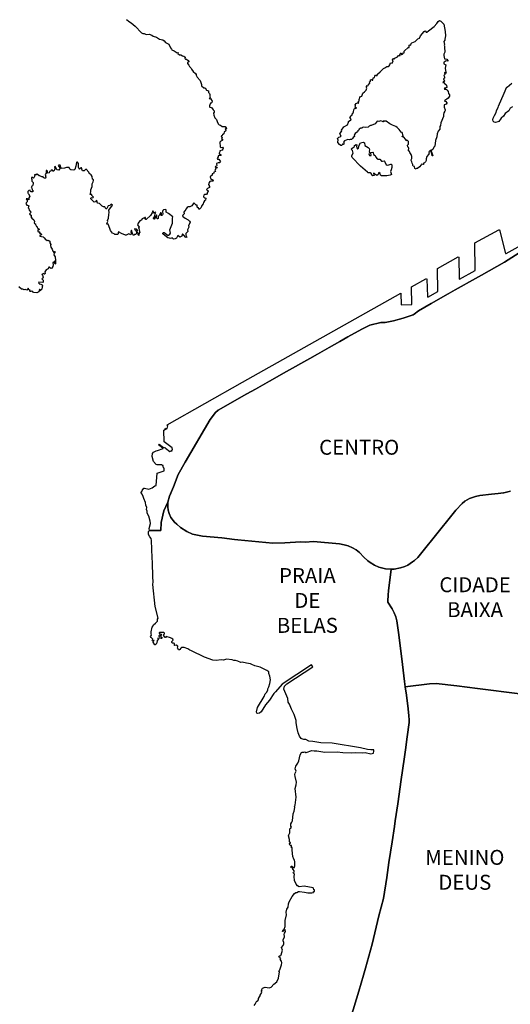
# Model space of a CAD drawing. Units: inches. Extents: x 271130 to 298193, y 1650029 to 1687545.
# Drawn here: x 275948 to 278624, y 1673216 to 1678589 of the extents above; entities that cross this region are included whole.
import ezdxf

# ---------------------------------------------------------------- set-up
doc = ezdxf.new("R2010")
doc.units = ezdxf.units.IN
doc.header["$MEASUREMENT"] = 0
doc.layers.add('BAIRRO_VIG_TMPOA', color=7, linetype='Continuous', true_color=0x1b91c9)
doc.layers.add('NOMES', color=7, linetype='Continuous')

msp = doc.modelspace()

# ---------------------------------------------------------------- linework, layer by layer
at = {"layer": 'BAIRRO_VIG_TMPOA'}
for points in [[(276531.3916, 1678590.1029), (276537.7507, 1678585.3633), (276540.7522, 1678581.1046), (276555.6286, 1678571.9864), (276577.2915, 1678554.36), (276613.2624, 1678517.2374), (276619.2337, 1678514.1178), (276627.1803, 1678513.4884), (276637.2014, 1678508.2397), (276654.3623, 1678509.7397), (276668.76, 1678503.7409), (276675.3326, 1678498.3719), (276694.7432, 1678494.2434), (276710.9725, 1678483.3753), (276729.6014, 1678478.1266), (276736.1731, 1678473.4884), (276743.2245, 1678463.99), (276754.6208, 1678459.7507), (276761.1023, 1678455.2515), (276769.9261, 1678434.9955), (276775.8304, 1678427.7373), (276777.0925, 1678423.8679), (276790.1138, 1678419.6283), (276806.8287, 1678408.1212), (276810.3916, 1678410.1113), (276811.9577, 1678407.8621), (276810.6968, 1678403.7423), (276819.4876, 1678397.5029), (276827.0157, 1678397.8735), (276836.1943, 1678391.8746), (276843.8143, 1678390.2456), (276849.2462, 1678386.9965), (276850.1762, 1678384.7758), (276851.3435, 1678381.9872), (276848.3758, 1678376.9969), (276853.2069, 1678373.8783), (276857.7353, 1678373.1274), (276866.7383, 1678366.5), (276870.6972, 1678360.9915), (276869.8553, 1678358.6215), (276863.5884, 1678354.4924), (276863.0197, 1678349.3636), (276871.2336, 1678340.6246), (276874.2351, 1678333.9961), (276882.1599, 1678326.7473), (276884.3791, 1678318.3786), (276894.7604, 1678306.3809), (276906.8177, 1678296.1138), (276910.8988, 1678289.7447), (276910.8081, 1678286.1251), (276916.3256, 1678275.6269), (276931.9857, 1678256.2508), (276939.367, 1678235.6246), (276939.9682, 1678228.6168), (276952.6271, 1678216.878), (276959.3805, 1678216.9986), (276967.4206, 1678203.7508), (276977.2585, 1678201.1217), (276978.2489, 1678190.8829), (276983.8622, 1678185.7539), (276985.9012, 1678180.8753), (276984.4584, 1678172.3671), (276986.322, 1678164.3782), (276982.2733, 1678159.6193), (276989.3238, 1678158.3791), (276997.2419, 1678144.2423), (276995.3203, 1678137.2531), (276991.8732, 1678134.1238), (276988.2114, 1678134.1237), (276986.2899, 1678130.2538), (276983.4126, 1678118.3666), (276984.1052, 1678113.1174), (276985.7538, 1678111.3779), (276994.9004, 1678109.3683), (277002.9404, 1678097.0003), (277009.5131, 1678090.8717), (277008.5803, 1678084.8727), (277005.2238, 1678078.5038), (277007.0801, 1678067.1255), (277012.8703, 1678053.8681), (277022.1713, 1678044.3797), (277024.6954, 1678033.5018), (277031.4743, 1678020.6338), (277036.6943, 1678014.7552), (277043.9263, 1678012.8762), (277052.6265, 1678005.4978), (277063.9072, 1678006.7573), (277069.5141, 1678005.3779), (277076.7713, 1677995.1299), (277074.5532, 1677991.76), (277071.4688, 1677994.0097), (277068.468, 1677991.2505), (277072.6342, 1677986.3722), (277073.1428, 1677983.5114), (277070.8325, 1677980.5116), (277063.215, 1677977.623), (277062.2589, 1677966.3748), (277055.0277, 1677961.1254), (277051.9674, 1677956.1355), (277047.5232, 1677955.2464), (277048.4296, 1677950.127), (277052.5701, 1677944.9981), (277049.6839, 1677937.4993), (277053.8243, 1677936), (277054.22, 1677932.1302), (277052.1171, 1677928.7604), (277044.3156, 1677925.2514), (277039.7891, 1677921.0018), (277041.4722, 1677895.2467), (277046.6013, 1677892.2473), (277054.9956, 1677893.8865), (277057.0402, 1677888.499), (277055.2108, 1677881.5087), (277052.1491, 1677877.7593), (277039.312, 1677874.0095), (277040.3012, 1677867.0014), (277036.3357, 1677860.8819), (277036.0711, 1677856.6231), (277037.9933, 1677855.1233), (277040.9861, 1677855.753), (277047.4681, 1677848.2546), (277030.695, 1677845.2545), (277030.1263, 1677839.8851), (277025.8959, 1677831.8674), (277026.7704, 1677828.4977), (277034.7778, 1677827.5077), (277037.2102, 1677821.5088), (277042.1331, 1677817.4999), (277042.5216, 1677812.8805), (277037.9945, 1677808.5014), (277029.7975, 1677808.5012), (277021.9139, 1677803.372), (277021.0402, 1677800.7428), (277024.2239, 1677796.3827), (277023.259, 1677793.2438), (277021.5516, 1677790.1242), (277015.4585, 1677788.6243), (277014.889, 1677786.1246), (277018.7647, 1677782.3753), (277025.6012, 1677782.6255), (277024.8501, 1677779.6259), (277016.2742, 1677776.3763), (277015.9703, 1677772.1269), (277012.8193, 1677767.1276), (277015.6158, 1677760.8789), (277006.3716, 1677756.3795), (277006.7595, 1677750.5005), (276997.3092, 1677748.5006), (276997.1357, 1677745.992), (276999.9542, 1677741.6303), (276987.0269, 1677730.8734), (276989.4833, 1677721.8747), (276993.5624, 1677719.2894), (277001.7225, 1677714.1172), (277004.1546, 1677710.3679), (277000.9715, 1677707.7478), (276990.7465, 1677708.1179), (276985.6417, 1677705.7478), (276979.9766, 1677697.1289), (276977.6598, 1677689.63), (276981.8325, 1677683.5014), (276981.354, 1677680.1318), (276984.2639, 1677676.994), (276983.961, 1677672.3734), (276972.0278, 1677667.2443), (276967.585, 1677661.3832), (276968.5728, 1677659.5049), (276975.1132, 1677657.3754), (276975.7393, 1677655.5613), (276976.4063, 1677653.6255), (276971.9633, 1677648.257), (276971.7816, 1677645.2576), (276969.9504, 1677644.5075), (276969.7773, 1677639.6287), (276967.0726, 1677635.5089), (276964.6493, 1677634.2496), (276955.4043, 1677635.1288), (276951.957, 1677631.5001), (276951.4716, 1677623.3713), (276953.1279, 1677619.9935), (276957.5658, 1677616.2428), (276963.742, 1677615.7526), (276960.7737, 1677604.5042), (276956.816, 1677600.6251), (276950.878, 1677590.9967), (276949.1394, 1677583.9979), (276942.1135, 1677575.1289), (276938.7584, 1677564.2508), (276929.431, 1677555.0022), (276926.2479, 1677554.5021), (276923.0409, 1677560.501), (276915.2386, 1677565.87), (276916.2535, 1677576.378), (276911.2475, 1677576.4981), (276898.5894, 1677589.7551), (276886.4676, 1677573.3776), (276876.0532, 1677568.119), (276866.2151, 1677566.7391), (276861.4759, 1677563.74), (276854.3668, 1677554.3704), (276851.3976, 1677546.0016), (276846.2095, 1677543.1216), (276843.5062, 1677539.243), (276845.3699, 1677529.1244), (276838.6165, 1677521.9957), (276836.4, 1677516.6254), (276849.9551, 1677504.869), (276866.9353, 1677497.1305), (276875.1569, 1677488.8819), (276877.383, 1677483.8638), (276875.7586, 1677477.7443), (276868.5599, 1677466.126), (276870.6881, 1677457.4978), (276864.059, 1677441.7501), (276864.6606, 1677433.1217), (276858.0306, 1677425.3634), (276853.5033, 1677422.8731), (276854.3706, 1677412.6153), (276859.532, 1677402.4971), (276854.5181, 1677400.4971), (276851.912, 1677401.7469), (276843.8722, 1677412.8744), (276837.8688, 1677418.9936), (276835.172, 1677419.7434), (276831.8089, 1677407.8751), (276827.9732, 1677404.9956), (276821.7917, 1677402.8667), (276811.2585, 1677411.1144), (276803.8781, 1677396.3668), (276796.532, 1677393.117), (276787.2904, 1677391.871), (276779.1649, 1677397.8753), (276776.1875, 1677395.9957), (276771.1516, 1677395.6161), (276765.2815, 1677397.0836), (276756.6023, 1677399.2537), (276730.5944, 1677418.6112), (276729.1508, 1677420.6202), (276729.4231, 1677424.49), (276732.9934, 1677427.4989), (276736.8604, 1677427.499), (276757.9218, 1677411.8629), (276760.5277, 1677412.2426), (276766.7704, 1677418.6122), (276769.9528, 1677424.7502), (276767.792, 1677441.488), (276782.2793, 1677478.3717), (276781.7428, 1677506.1266), (276783.2684, 1677512.4956), (276760.3758, 1677530.7422), (276747.026, 1677538.9904), (276746.1587, 1677550.3778), (276742.5563, 1677552.4881), (276731.8761, 1677550.618), (276728.7848, 1677548.4979), (276727.0452, 1677541.9895), (276728.5456, 1677527.5014), (276726.806, 1677524.5017), (276723.359, 1677520.1228), (276718.8316, 1677519.6227), (276718.0483, 1677521.3629), (276721.1992, 1677526.3716), (276720.7199, 1677531.1113), (276718.98, 1677534.7403), (276716.7618, 1677534.1108), (276710.1323, 1677521.7423), (276704.0401, 1677515.3645), (276703.1982, 1677504.6247), (276700.5259, 1677502.3751), (276698.1017, 1677502.375), (276693.8387, 1677508.6145), (276695.7592, 1677521.9919), (276693.5087, 1677523.9916), (276690.3586, 1677512.3636), (276681.3284, 1677500.3654), (276679.2926, 1677500.6151), (276678.509, 1677505.3731), (276682.9562, 1677513.9096), (276685.7389, 1677519.2506), (276687.7192, 1677529.8701), (276690.9016, 1677537.1095), (276687.6273, 1677538.9888), (276681.1483, 1677532.4911), (276676.587, 1677542.8761), (276673.7084, 1677545.4969), (276670.1705, 1677535.1188), (276661.4058, 1677521.121), (276637.5337, 1677498.7442), (276633.4761, 1677498.9941), (276634.1352, 1677508.4925), (276632.3958, 1677509.872), (276630.7468, 1677508.8626), (276629.7907, 1677504.485), (276624.7767, 1677507.2424), (276622.7706, 1677504.8624), (276616.8012, 1677502.7424), (276609.843, 1677495.3643), (276604.1689, 1677492.1147), (276594.3571, 1677478.1167), (276590.5226, 1677469.1182), (276600.2109, 1677456.7415), (276599.9073, 1677454.4909), (276596.8229, 1677454.1112), (276596.9138, 1677452.991), (276598.3798, 1677451.6123), (276599.5529, 1677440.2433), (276603.4532, 1677427.3752), (276600.0647, 1677425.6159), (276597.3025, 1677410.8683), (276594.6888, 1677414.3676), (276593.9107, 1677424.608), (276589.4432, 1677429.4853), (276589.8887, 1677440.7334), (276585.2696, 1677444.8623), (276576.9581, 1677448.1117), (276575.0446, 1677446.4916), (276575.5232, 1677444.1123), (276582.3919, 1677439.9834), (276583.8278, 1677436.8637), (276584.8252, 1677424.3657), (276582.2446, 1677416.9871), (276580.709, 1677415.8675), (276575.2852, 1677416.7369), (276569.3149, 1677411.2474), (276563.4027, 1677421.6062), (276557.8846, 1677439.4924), (276556.3502, 1677438.7418), (276553.6542, 1677431.2435), (276555.2377, 1677420.1062), (276554.0755, 1677415.1165), (276543.3631, 1677419.9857), (276528.8092, 1677412.3663), (276525.9006, 1677412.4866), (276502.7428, 1677421.9844), (276487.5618, 1677430.8622), (276485.7312, 1677428.3625), (276485.1024, 1677420.9923), (276480.7508, 1677416.494), (276467.16, 1677417.484), (276464.1583, 1677419.9836), (276453.7194, 1677423.4829), (276442.9824, 1677438.48), (276433.1686, 1677469.6042), (276431.2464, 1677472.1134), (276424.113, 1677473.4928), (276422.9427, 1677476.2326), (276429.3904, 1677487.3703), (276427.14, 1677493.7394), (276431.8479, 1677506.6075), (276433.5298, 1677525.1047), (276436.4983, 1677536.2326), (276434.9385, 1677549.7399), (276453.6902, 1677577.236), (276446.9359, 1677581.3552), (276439.2263, 1677574.7454), (276430.2547, 1677573.6156), (276422.5771, 1677558.7382), (276420.9284, 1677556.9788), (276417.1522, 1677557.3585), (276413.0945, 1677566.7271), (276404.3123, 1677567.7361), (276397.9458, 1677571.7447), (276388.0754, 1677579.7338), (276382.9463, 1677586.1123), (276372.325, 1677587.732), (276369.413, 1677603.3593), (276364.5897, 1677600.8594), (276361.6203, 1677594.4805), (276354.6851, 1677593.3509), (276350.3395, 1677595.8598), (276345.2105, 1677602.8681), (276336.1147, 1677610.607), (276335.7268, 1677615.736), (276338.0059, 1677618.9848), (276347.1893, 1677616.9765), (276350.7594, 1677619.606), (276349.7036, 1677622.4851), (276341.8776, 1677629.6039), (276341.4819, 1677634.2331), (276332.0072, 1677635.7327), (276335.5451, 1677649.3601), (276335.6026, 1677660.8583), (276343.0143, 1677678.8555), (276342.9819, 1677692.983), (276349.6112, 1677704.611), (276351.3264, 1677711.8504), (276350.0645, 1677714.7296), (276344.8766, 1677718.1082), (276343.855, 1677733.3656), (276338.816, 1677742.484), (276334.3715, 1677745.8537), (276328.4003, 1677746.8627), (276324.623, 1677757.1118), (276310.7938, 1677773.7284), (276307.1917, 1677771.9879), (276300.4705, 1677763.9796), (276292.7597, 1677763.4794), (276289.9419, 1677764.4887), (276288.0264, 1677767.4882), (276285.2891, 1677780.7357), (276282.0231, 1677780.6157), (276275.0941, 1677773.9777), (276271.7903, 1677774.9864), (276269.3658, 1677783.6147), (276268.0703, 1677803.8614), (276263.3281, 1677811.7397), (276260.5405, 1677811.86), (276258.71, 1677809.6102), (276254.9917, 1677790.3633), (276248.0896, 1677771.0974), (276244.2229, 1677768.0977), (276227.2435, 1677769.4766), (276221.8416, 1677773.7267), (276217.2822, 1677781.4839), (276214.0146, 1677782.7241), (276204.0556, 1677782.9834), (276192.3793, 1677778.9743), (276176.2742, 1677777.6133), (276171.8311, 1677781.3617), (276168.3485, 1677794.7212), (276161.2983, 1677795.4708), (276158.5106, 1677793.9708), (276167.3025, 1677780.1032), (276165.6859, 1677772.5948), (276161.9343, 1677767.7253), (276150.6525, 1677768.8462), (276144.2292, 1677785.9814), (276141.3506, 1677787.8511), (276137.962, 1677785.6016), (276139.4303, 1677774.9829), (276138.5949, 1677769.1043), (276133.4927, 1677761.9756), (276131.1835, 1677762.2349), (276126.7148, 1677767.1042), (276119.4826, 1677767.104), (276116.5142, 1677760.2253), (276110.634, 1677760.355), (276109.5869, 1677753.6061), (276102.9244, 1677751.2266), (276100.4336, 1677753.4761), (276099.6257, 1677762.0949), (276093.9194, 1677766.1035), (276092.0059, 1677765.8441), (276092.6009, 1677750.6059), (276086.9346, 1677744.7272), (276089.7238, 1677739.2184), (276090.1433, 1677734.3491), (276088.5853, 1677732.3494), (276091.2237, 1677726.6099), (276089.1872, 1677723.6105), (276084.0826, 1677724.4805), (276076.7353, 1677728.4795), (276075.4734, 1677733.0989), (276069.0246, 1677730.9693), (276058.7907, 1677737.3478), (276054.1405, 1677736.3575), (276043.8235, 1677745.0962), (276035.1246, 1677740.9764), (276030.5971, 1677746.1051), (276029.3606, 1677733.0977), (276025.9135, 1677724.9692), (276023.6045, 1677724.2193), (276017.396, 1677728.3484), (276013.3708, 1677727.728), (276012.8023, 1677722.9786), (276015.0207, 1677716.8499), (276013.4049, 1677708.3515), (276020.9341, 1677699.8435), (276021.4449, 1677694.2243), (276020.3071, 1677686.7159), (276017.6942, 1677683.1056), (276013.4628, 1677681.2261), (276010.4944, 1677673.9677), (276014.3381, 1677670.478), (276016.8856, 1677660.7297), (276021.5047, 1677655.2212), (276021.7188, 1677652.731), (276018.7493, 1677649.3517), (276011.3963, 1677648.6021), (276007.4682, 1677651.2308), (276005.3087, 1677657.7204), (275997.8041, 1677655.85), (275991.8097, 1677650.971), (275992.4037, 1677643.9723), (275994.2664, 1677640.1027), (275996.7582, 1677638.603), (276002.7857, 1677625.2162), (275998.2594, 1677617.3469), (275998.3749, 1677605.9785), (275989.0153, 1677611.857), (275984.1911, 1677611.4775), (275984.397, 1677607.8483), (275989.4111, 1677603.3492), (275988.2653, 1677598.7294), (275989.4364, 1677594.7207), (275982.9877, 1677589.7309), (275980.6786, 1677585.4721), (275987.0697, 1677576.4736), (275994.9857, 1677574.8539), (275997.4773, 1677572.4843), (275994.8058, 1677561.7263), (275998.0195, 1677559.0978), (275999.5796, 1677548.719), (276008.1888, 1677539.1005), (276007.4063, 1677534.0921), (276002.4017, 1677529.7313), (276004.8336, 1677524.603), (276010.2273, 1677521.724), (276010.1688, 1677515.3452), (276008.2475, 1677511.4753), (276011.2169, 1677511.2162), (276013.9539, 1677505.2171), (276025.7379, 1677497.4782), (276029.2191, 1677487.7297), (276026.6373, 1677479.7217), (276029.5482, 1677477.0925), (276034.859, 1677475.4725), (276033.515, 1677471.6029), (276039.3288, 1677459.9846), (276040.5593, 1677458.8559), (276042.9898, 1677460.2253), (276044.2517, 1677459.235), (276045.6956, 1677451.9672), (276053.3398, 1677447.4682), (276053.7355, 1677442.0989), (276047.1637, 1677442.0987), (276047.4927, 1677433.4795), (276050.8814, 1677430.9716), (276053.1956, 1677431.0259), (276056.7308, 1677431.109), (276058.205, 1677428.9808), (276056.9686, 1677423.4724), (276057.9336, 1677421.9726), (276063.1212, 1677421.5933), (276065.9403, 1677419.723), (276066.3368, 1677414.3536), (276057.8437, 1677410.9742), (276057.3896, 1677406.7344), (276075.5165, 1677402.9849), (276081.8148, 1677399.0971), (276088.957, 1677388.4787), (276091.4722, 1677388.4788), (276097.5656, 1677383.7203), (276103.5365, 1677384.9799), (276111.6656, 1677379.4817), (276112.6245, 1677370.9727), (276117.4811, 1677361.9745), (276116.228, 1677356.4849), (276117.3327, 1677347.1067), (276124.4749, 1677336.9787), (276128.3442, 1677326.1098), (276130.4783, 1677324.6107), (276137.256, 1677324.4715), (276141.3058, 1677318.3526), (276139.657, 1677316.8528), (276134.947, 1677320.602), (276132.5158, 1677320.352), (276135.2449, 1677313.2235), (276134.6766, 1677305.3451), (276141.5464, 1677293.8569), (276140.886, 1677287.6077), (276143.0147, 1677282.9883), (276144.0372, 1677256.9734), (276141.7281, 1677255.3533), (276139.0232, 1677258.2327), (276137.0765, 1677270.3508), (276135.5184, 1677271.7301), (276135.543, 1677264.1018), (276129.4577, 1677263.4814), (276130.1746, 1677251.1132), (276127.9575, 1677241.5958), (276122.6801, 1677232.7363), (276117.971, 1677230.2272), (276109.0572, 1677237.9851), (276106.2692, 1677237.985), (276102.9054, 1677230.1066), (276092.408, 1677223.1073), (276085.6875, 1677212.8589), (276086.7681, 1677204.6104), (276085.507, 1677200.7216), (276083.2888, 1677200.3515), (276078.7605, 1677204.1006), (276076.3614, 1677200.3513), (276070.4813, 1677200.4808), (276068.5601, 1677199.1013), (276072.1312, 1677194.2318), (276075.4297, 1677184.4739), (276074.078, 1677178.9749), (276069.7567, 1677177.0954), (276069.1565, 1677175.104), (276075.2807, 1677168.0981), (276076.4536, 1677157.0988), (276074.0457, 1677154.8491), (276053.1085, 1677156.3482), (276050.0182, 1677151.9697), (276055.357, 1677149.7205), (276054.8493, 1677146.6), (276062.7729, 1677145.7301), (276069.8242, 1677142.7308), (276070.8129, 1677138.3515), (276073.8973, 1677136.7318), (276069.8487, 1677132.0933), (276071.4076, 1677125.9739), (276068.3239, 1677122.6042), (276066.4935, 1677114.3556), (276061.8676, 1677114.3555), (276061.0319, 1677110.4853), (276058.8073, 1677109.356), (276057.1587, 1677110.856), (276058.4195, 1677115.5956), (276056.2919, 1677115.7347), (276052.6321, 1677102.8477), (276042.1348, 1677098.598), (276024.1904, 1677100.9675), (276018.5828, 1677107.4852), (276017.0491, 1677105.0963), (276012.3986, 1677107.9756), (276007.9623, 1677105.2353), (276004.5971, 1677105.9852), (276003.5178, 1677107.7254), (276004.9603, 1677112.3544), (275999.9545, 1677112.5947), (275994.9077, 1677122.8523), (275991.7329, 1677120.6026), (275990.2903, 1677114.7238), (275987.4119, 1677112.5943), (275979.4872, 1677116.6029), (275971.5715, 1677115.1031), (275964.8184, 1677117.8425), (275957.6844, 1677118.1021), (275943.7643, 1677130.5901)], [(278635.7477, 1678112.5505), (278623.8661, 1678105.5418), (278615.8253, 1678091.294), (278595.9687, 1678076.6661), (278587.7813, 1678062.6681), (278574.49, 1678051.4206), (278561.9801, 1678033.5425), (278556.7016, 1678030.6632), (278543.5828, 1678028.6662), (278536.4492, 1678030.5424), (278531.2291, 1678035.1619), (278529.4643, 1678042.6604), (278531.1717, 1678051.5389), (278537.2323, 1678065.7868), (278544.9403, 1678078.423), (278550.3998, 1678097.2913), (278557.5079, 1678108.9194), (278559.7925, 1678117.5381), (278591.2246, 1678187.4168), (278604.2764, 1678222.6615), (278607.6342, 1678221.3008), (278633.164, 1678241.7888)], [(278672.5077, 1677315.671), (278591.8686, 1677264.7939), (278466.8863, 1677194.5408), (278433.3556, 1677175.6649), (278323.1231, 1677113.9121), (278285.3425, 1677092.6612), (278192.7503, 1677039.6588), (278123.564, 1677000.7821), (278099.4864, 1676981.1565), (278094.0959, 1676978.0313), (278039.5339, 1676959.1549), (277987.2844, 1676945.7786), (277940.7067, 1676936.9023), (277929.1285, 1676936.527), (277917.7535, 1676936.2767), (277857.7852, 1676921.4002), (277814.8953, 1676899.6491), (277738.5842, 1676857.2721), (277694.9443, 1676832.646), (277635.2889, 1676799.2695), (277572.6651, 1676764.1429), (277529.9783, 1676740.1418), (277402.6992, 1676668.3886), (277310.31, 1676616.3863), (277233.4207, 1676572.8843), (277187.3746, 1676546.8831), (277030.7055, 1676457.3792), (277016.0809, 1676444.5038), (276987.3161, 1676407.0031), (276850.4475, 1676174.4999), (276812.1994, 1676106.8741), (276786.7794, 1676040.2485), (276767.6561, 1675992.3365), (276765.8746, 1675987.8731), (276756.8755, 1675956.4979), (276733.7206, 1675909.3723), (276719.7847, 1675845.3721), (276717.942, 1675801.8721), (276712.488, 1675801.8942), (276656.2077, 1675802.1217), (276654.9419, 1675811.6204), (276662.2067, 1675839.6206), (276659.1908, 1675852.6205), (276651.7057, 1675880.1202), (276643.5647, 1675895.12), (276642.7676, 1675906.8699), (276638.8923, 1675916.4948), (276641.0953, 1675927.3699), (276635.5635, 1675940.2447), (276634.9538, 1675954.2446), (276625.3596, 1675975.9944), (276622.3437, 1675986.8693), (276615.562, 1675999.2441), (276610.8274, 1676006.9939), (276608.7023, 1676010.3688), (276614.8586, 1676014.119), (276615.2335, 1676018.869), (276624.2799, 1676031.9942), (276627.9237, 1676031.4434), (276653.2176, 1676027.62), (276670.858, 1676034.9954), (276685.4983, 1676045.3708), (276692.1544, 1676046.871), (276698.6526, 1676114.621), (276736.3554, 1676126.997), (276736.9019, 1676137.622), (276733.9955, 1676144.1219), (276730.7143, 1676146.6218), (276729.8232, 1676156.4968), (276727.6046, 1676156.3717), (276721.6201, 1676160.4966), (276698.1826, 1676158.7459), (276693.167, 1676160.7458), (276678.3698, 1676177.6204), (276670.5879, 1676204.4951), (276673.0716, 1676220.8702), (276677.1028, 1676227.8702), (276692.5088, 1676236.8706), (276700.2275, 1676237.9958), (276729.7272, 1676248.8716), (276729.2271, 1676251.1216), (276705.5703, 1676268.4959), (276708.5546, 1676272.371), (276732.8988, 1676254.6217), (276738.7738, 1676255.1218), (276744.4771, 1676252.247), (276742.6489, 1676250.3719), (276767.7588, 1676231.9976), (276774.993, 1676236.1228), (276779.0398, 1676235.9979), (276778.2586, 1676238.9979), (276780.9458, 1676243.748), (276779.977, 1676251.8729), (276735.6168, 1676285.8717), (276734.7245, 1676348.1215), (276744.2556, 1676353.4968), (276741.6461, 1676358.1217), (276742.5992, 1676358.8717), (276745.5994, 1676354.2468), (276752.9272, 1676358.247), (276756.4739, 1676372.2471), (276752.8799, 1676378.247), (277162.7324, 1676611.6324), (278026.2335, 1677096.6543), (278029.0634, 1677033.1545), (278086.36, 1677034.531), (278084.4357, 1677130.1558), (278163.6374, 1677174.9078), (278167.0123, 1677175.9079), (278169.3406, 1677173.4079), (278172.0305, 1677077.5332), (278175.0306, 1677075.5333), (278228.4047, 1677105.7846), (278226.5264, 1677231.0343), (278339.3527, 1677294.1622), (278342.8371, 1677292.9123), (278344.3246, 1677174.1626), (278347.5121, 1677172.4127), (278432.3077, 1677219.2898), (278430.4599, 1677370.2895), (278561.6139, 1677442.1678), (278564.9889, 1677441.2929), (278598.1329, 1677312.669), (278600.6485, 1677312.4191), (278683.4285, 1677359.1712)], [(278625.2765, 1676016.2972), (278588.6914, 1676007.3649), (278587.3862, 1676007.0462), (278557.4958, 1676003.4204), (278521.0408, 1675999.1741), (278458.7463, 1675991.9178), (278434.1683, 1675986.6672), (278401.6842, 1675975.6664), (278375.8567, 1675960.6657), (278360.6382, 1675949.2903), (278326.483, 1675912.5395), (278201.3936, 1675756.2865), (278163.0985, 1675708.9107), (278119.2241, 1675654.5345), (278101.8973, 1675637.6589), (278091.0222, 1675629.5338), (278065.2105, 1675612.5329), (278047.8671, 1675604.5331), (278024.6326, 1675597.0321), (277989.8206, 1675590.156), (277973.8202, 1675590.1558), (277943.5241, 1675591.6548), (277906.6639, 1675601.654), (277884.1636, 1675611.5283), (277859.2575, 1675626.2779), (277846.7881, 1675636.2773), (277824.5684, 1675656.5267), (277800.787, 1675681.151), (277783.3958, 1675694.9007), (277763.1145, 1675707.2754), (277739.0829, 1675717.5243), (277717.5514, 1675723.7739), (277693.1457, 1675728.1477), (277550.7546, 1675742.1443), (277504.2706, 1675737.8931), (277482.1762, 1675738.6425), (277394.5213, 1675734.2654), (277328.1621, 1675732.8884), (277137.724, 1675750.5083), (277118.9114, 1675752.3828), (277050.3173, 1675761.256), (276944.49, 1675770.7532), (276889.7708, 1675781.5021), (276858.9733, 1675796.1263), (276824.8796, 1675818.1247), (276804.6752, 1675834.9994), (276792.5971, 1675847.249), (276772.971, 1675872.8733), (276762.8923, 1675894.3733), (276757.2512, 1675912.4982), (276755.8605, 1675931.2479), (276756.8755, 1675956.4979), (276765.8746, 1675987.8731), (276786.7794, 1676040.2485), (276812.1994, 1676106.8741), (276850.4475, 1676174.4999), (276987.3161, 1676407.0031), (277016.0809, 1676444.5038), (277030.7055, 1676457.3792), (277187.3746, 1676546.8831), (277233.4207, 1676572.8843), (277310.31, 1676616.3863), (277402.6992, 1676668.3886), (277529.9783, 1676740.1418), (277572.6651, 1676764.1429), (277635.2889, 1676799.2695), (277694.9443, 1676832.646), (277738.5842, 1676857.2721), (277814.8953, 1676899.6491), (277857.7852, 1676921.4002), (277917.7535, 1676936.2767), (277929.1285, 1676936.527), (277940.7067, 1676936.9023), (277987.2844, 1676945.7786), (278039.5339, 1676959.1549), (278094.0959, 1676978.0313), (278099.4864, 1676981.1565), (278123.564, 1677000.7821), (278192.7503, 1677039.6588), (278285.3425, 1677092.6612), (278323.1231, 1677113.9121), (278433.3556, 1677175.6649), (278466.8863, 1677194.5408), (278591.8686, 1677264.7939), (278672.5077, 1677315.671)], [(278675.4775, 1674910.0506), (278444.5398, 1674939.0444), (278333.102, 1674953.2915), (278219.9457, 1674967.0385), (278183.602, 1674963.9125), (278051.3997, 1674947.784), (278047.6801, 1674977.1589), (278032.0987, 1675101.5332), (278014.1575, 1675244.4075), (278012.4854, 1675257.9074), (278005.6404, 1675307.9073), (277999.3115, 1675330.5321), (277991.2645, 1675351.4069), (277980.3258, 1675372.9063), (277955.747, 1675410.7806), (277955.9343, 1675415.0306), (277957.7928, 1675449.6556), (277959.589, 1675471.2806), (277973.8202, 1675590.1558), (277989.8206, 1675590.156), (278024.6326, 1675597.0321), (278047.8671, 1675604.5331), (278065.2105, 1675612.5329), (278091.0222, 1675629.5338), (278101.8973, 1675637.6589), (278119.2241, 1675654.5345), (278163.0985, 1675708.9107), (278201.3936, 1675756.2865), (278326.483, 1675912.5395), (278360.6382, 1675949.2903), (278375.8567, 1675960.6657), (278401.6842, 1675975.6664), (278434.1683, 1675986.6672), (278458.7463, 1675991.9178), (278521.0408, 1675999.1741), (278557.4958, 1676003.4204), (278587.3862, 1676007.0462), (278588.6914, 1676007.3649), (278625.2765, 1676016.2972)], [(277226.2745, 1673208.7651), (277232.8068, 1673216.8909), (277240.68, 1673234.266), (277245.1174, 1673233.5166), (277250.4164, 1673239.5165), (277250.683, 1673247.6421), (277255.5863, 1673257.0176), (277259.5216, 1673261.0157), (277260.1967, 1673266.1417), (277269.4139, 1673280.1401), (277266.4318, 1673284.8914), (277271.4275, 1673287.6415), (277267.1804, 1673293.1412), (277272.8521, 1673303.391), (277287.3065, 1673308.7663), (277309.3806, 1673304.6435), (277318.837, 1673308.6422), (277334.8048, 1673324.768), (277350.398, 1673337.7679), (277359.3365, 1673358.3933), (277365.5213, 1673393.144), (277362.1308, 1673398.7695), (277367.7226, 1673404.0195), (277368.0995, 1673409.2695), (277371.0682, 1673413.8935), (277376.5349, 1673431.3949), (277378.1466, 1673442.7693), (277375.6291, 1673451.8926), (277369.6286, 1673459.2696), (277372.2202, 1673465.0179), (277368.9413, 1673468.145), (277368.5499, 1673471.0178), (277363.0526, 1673472.3938), (277360.7219, 1673476.2673), (277364.7688, 1673480.2688), (277372.5664, 1673481.7691), (277374.9715, 1673484.7689), (277380.6114, 1673511.5184), (277376.8122, 1673525.0179), (277385.1899, 1673536.1437), (277387.9681, 1673545.1449), (277387.9546, 1673553.7689), (277385.0304, 1673561.8944), (277384.5456, 1673568.7684), (277391.5625, 1673581.144), (277392.4057, 1673588.0182), (277390.4703, 1673595.7693), (277391.7035, 1673603.7691), (277397.0773, 1673612.0191), (277396.3888, 1673622.893), (277394.5616, 1673623.2688), (277384.0611, 1673613.0187), (277382.3257, 1673613.2701), (277381.9356, 1673615.52), (277384.5309, 1673621.2685), (277390.4997, 1673625.3943), (277396.1533, 1673640.2698), (277396.3705, 1673672.7689), (277402.9638, 1673704.3954), (277400.9183, 1673717.895), (277405.51, 1673735.393), (277413.1969, 1673745.143), (277414.0266, 1673764.0198), (277417.1985, 1673774.3939), (277433.8227, 1673803.2693), (277447.4772, 1673821.1448), (277454.1161, 1673825.645), (277460.3819, 1673826.3951), (277468.384, 1673830.5209), (277474.8365, 1673830.6453), (277501.8542, 1673827.5218), (277520.1829, 1673823.0229), (277542.257, 1673823.3973), (277550.2579, 1673825.5233), (277551.5096, 1673831.0215), (277555.557, 1673830.7732), (277556.0219, 1673840.8986), (277552.6497, 1673841.1471), (277551.4777, 1673847.7727), (277548.5707, 1673850.5224), (277500.4285, 1673860.2709), (277471.8974, 1673857.396), (277463.0091, 1673861.8957), (277455.7567, 1673870.5209), (277447.3336, 1673890.8945), (277445.256, 1673912.2696), (277446.0991, 1673925.6466), (277440.3953, 1673933.5204), (277441.8336, 1673936.896), (277444.8194, 1673936.1471), (277445.1002, 1673943.8945), (277439.1928, 1673951.8955), (277435.5226, 1673953.7712), (277437.2523, 1673955.1435), (277436.6758, 1673959.771), (277433.6768, 1673961.271), (277428.9584, 1673960.645), (277426.7225, 1673964.395), (277427.973, 1673968.7706), (277431.5367, 1673970.1433), (277442.4581, 1673962.8954), (277446.1151, 1673963.0197), (277448.1299, 1673969.2695), (277448.3644, 1673994.8947), (277446.2209, 1674002.3948), (277442.5503, 1674007.5199), (277438.4723, 1674021.8936), (277433.6742, 1674056.394), (277433.6425, 1674071.0193), (277430.6604, 1674071.7693), (277427.8466, 1674075.1434), (277430.9255, 1674078.7691), (277429.7682, 1674082.1446), (277423.9712, 1674082.5189), (277419.7204, 1674090.3941), (277419.8135, 1674092.8941), (277424.5349, 1674094.3937), (277425.0008, 1674097.3941), (277420.3586, 1674103.7689), (277419.4713, 1674115.1435), (277414.327, 1674134.8943), (277415.8584, 1674141.1427), (277421.6278, 1674151.5185), (277421.2802, 1674173.145), (277422.8285, 1674175.1435), (277427.2489, 1674176.145), (277430.4223, 1674183.0193), (277427.1372, 1674188.019), (277426.4364, 1674200.6443), (277432.2004, 1674208.77), (277435.169, 1674217.3957), (277440.2148, 1674254.8948), (277445.4816, 1674269.7687), (277448.4323, 1674289.2679), (277447.7445, 1674294.3939), (277450.0431, 1674302.0179), (277455.7441, 1674346.7698), (277450.8209, 1674392.6442), (277456.5726, 1674412.8937), (277457.6954, 1674427.0207), (277451.3523, 1674459.5181), (277447.9617, 1674469.6436), (277449.8833, 1674477.519), (277455.3502, 1674487.2689), (277451.3644, 1674501.1428), (277454.5245, 1674514.8939), (277465.0054, 1674531.6453), (277471.1475, 1674544.895), (277477.834, 1674577.3958), (277484.9442, 1674589.8947), (277488.893, 1674591.77), (277497.9554, 1674591.6459), (277503.0677, 1674593.2704), (277507.4118, 1674589.1447), (277511.362, 1674588.8948), (277541.1449, 1674599.7712), (277555.0588, 1674599.5262), (277567.9566, 1674599.2719), (277612.1443, 1674592.2731), (277680.1286, 1674593.5249), (277709.941, 1674589.7757), (277758.066, 1674588.277), (277781.2065, 1674590.4026), (277817.5814, 1674588.2785), (277832.9096, 1674589.9039), (277862.7221, 1674583.2797), (277878.5346, 1674585.2801), (277879.5655, 1674596.4051), (277880.4247, 1674605.0302), (277863.6435, 1674604.5297), (277844.2529, 1674606.0292), (277807.2995, 1674615.5282), (277652.4554, 1674640.0241), (277590.6274, 1674642.8974), (277558.0024, 1674647.6465), (277546.9297, 1674649.2664), (277524.5501, 1674652.3965), (277509.1899, 1674660.77), (277498.2989, 1674660.5197), (277487.5823, 1674663.8941), (277483.3304, 1674666.8935), (277474.9243, 1674679.2687), (277467.6414, 1674696.5181), (277460.6564, 1674720.0186), (277455.1882, 1674751.0192), (277455.9379, 1674764.7674), (277445.641, 1674797.0177), (277430.2491, 1674826.518), (277420.06, 1674853.8927), (277412.1375, 1674865.2663), (277410.4502, 1674884.0158), (277389.2279, 1674935.0153), (277392.6664, 1674951.7664), (277405.3673, 1674964.3923), (277547.4301, 1675057.5207), (277539.8977, 1675069.0217), (277378.9482, 1674963.2674), (277343.837, 1674920.3906), (277334.8864, 1674911.5161), (277310.6528, 1674874.765), (277288.7163, 1674849.8878), (277264.9662, 1674811.1383), (277255.2472, 1674803.5138), (277245.7945, 1674802.7638), (277241.5474, 1674804.0135), (277239.0318, 1674812.3876), (277244.6716, 1674834.7629), (277281.5743, 1674895.2636), (277287.0414, 1674909.0133), (277295.9971, 1674919.3905), (277301.0869, 1674932.3888), (277301.2602, 1674937.5144), (277307.6989, 1674947.2644), (277313.2592, 1674965.6397), (277315.8239, 1674986.2651), (277312.9782, 1675005.7644), (277306.4016, 1675020.8874), (277306.6631, 1675029.5136), (277295.5551, 1675037.7631), (277259.3506, 1675054.6375), (277230.1178, 1675061.8879), (277214.9624, 1675070.6373), (277206.1798, 1675073.637), (277196.9135, 1675075.8866), (277184.8507, 1675076.5121), (277162.2714, 1675083.0099), (277153.8839, 1675081.5096), (277138.7239, 1675088.6344), (277125.6938, 1675092.1343), (277116.148, 1675092.5082), (277107.6496, 1675095.7594), (277075.5235, 1675098.8827), (277059.8183, 1675093.3841), (277047.7569, 1675094.6322), (277020.086, 1675092.3815), (277001.7586, 1675094.5068), (276956.1003, 1675109.3793), (276885.3333, 1675145.2522), (276876.5512, 1675147.3778), (276864.4757, 1675155.5014), (276845.8499, 1675162.1265), (276839.7695, 1675163.502), (276830.2235, 1675162.5017), (276826.2698, 1675159.876), (276822.4264, 1675151.3761), (276818.8629, 1675149.7524), (276815.1137, 1675150.1259), (276812.8815, 1675156.0015), (276808.3326, 1675159.9997), (276811.5049, 1675167.0012), (276810.1464, 1675169.8768), (276801.0666, 1675176.1249), (276794.7075, 1675174.1248), (276790.7404, 1675179.7502), (276792.7541, 1675181.7503), (276791.6004, 1675184.1259), (276787.2564, 1675186.1257), (276780.5992, 1675186.3756), (276777.3189, 1675190.3739), (276777.4886, 1675195.6237), (276785.7692, 1675202.2495), (276782.489, 1675207.7508), (276777.1595, 1675212.6262), (276769.9254, 1675216.2486), (276747.0529, 1675223.1252), (276744.0843, 1675216.6237), (276741.8645, 1675216.8737), (276734.8968, 1675225.7491), (276733.6279, 1675229.9988), (276734.0046, 1675233.4972), (276738.7217, 1675237.9988), (276738.7216, 1675240.3745), (276733.0192, 1675243.9984), (276723.2867, 1675245.4981), (276711.425, 1675243.9978), (276709.0068, 1675242.4986), (276708.2383, 1675240.2479), (276710.1784, 1675238.373), (276720.0214, 1675236.2483), (276722.1469, 1675230.8727), (276720.1453, 1675225.8729), (276712.3172, 1675229.6227), (276706.9251, 1675226.4983), (276706.6454, 1675223.3725), (276710.3156, 1675220.2484), (276718.69, 1675222.4987), (276724.9875, 1675214.8748), (276722.6754, 1675212.749), (276719.302, 1675212.2489), (276701.7382, 1675214.3728), (276701.2717, 1675212.1228), (276704.3654, 1675205.1231), (276699.9269, 1675203.4972), (276697.6284, 1675200.4973), (276695.7249, 1675188.2491), (276691.9749, 1675181.3718), (276687.1608, 1675177.4975), (276684.2708, 1675177.9974), (276675.8477, 1675191.2484), (276676.5044, 1675195.2468), (276680.8312, 1675201.4967), (276672.5504, 1675199.7467), (276671.4718, 1675202.9964), (276675.1289, 1675206.9979), (276674.9422, 1675208.9979), (276664.5974, 1675218.2474), (276661.9872, 1675223.6213), (276667.2689, 1675229.4971), (276665.3337, 1675237.4968), (276665.1116, 1675248.7466), (276670.6581, 1675273.7475), (276676.1423, 1675280.2474), (276678.6273, 1675286.3717), (276689.4067, 1675294.9977), (276700.1908, 1675307.2474), (276699.6887, 1675316.9972), (276703.9224, 1675322.1229), (276687.4837, 1675386.1221), (276674.5925, 1675505.7457), (276675.8075, 1675521.4954), (276673.8232, 1675547.8718), (276673.2759, 1675627.1211), (276670.4301, 1675651.2462), (276667.7076, 1675746.9967), (276664.6001, 1675757.996), (276657.5355, 1675766.6212), (276651.2416, 1675778.745), (276649.786, 1675786.9948), (276650.6291, 1675795.1204), (276656.2075, 1675802.1217), (276712.488, 1675801.8942), (276717.942, 1675801.8721), (276719.7847, 1675845.3721), (276733.7206, 1675909.3723), (276756.8755, 1675956.4979), (276755.8605, 1675931.2479), (276757.2512, 1675912.4982), (276762.8923, 1675894.3733), (276772.971, 1675872.8733), (276792.5971, 1675847.249), (276804.6752, 1675834.9994), (276824.8796, 1675818.1247), (276858.9733, 1675796.1263), (276889.7708, 1675781.5021), (276944.49, 1675770.7532), (277050.3173, 1675761.256), (277118.9114, 1675752.3828), (277137.724, 1675750.5083), (277328.1621, 1675732.8884), (277394.5213, 1675734.2654), (277482.1762, 1675738.6425), (277504.2706, 1675737.8931), (277550.7546, 1675742.1443), (277693.1457, 1675728.1477), (277717.5514, 1675723.7739), (277739.0829, 1675717.5243), (277763.1145, 1675707.2754), (277783.3958, 1675694.9007), (277800.787, 1675681.151), (277824.5684, 1675656.5267), (277846.7881, 1675636.2773), (277859.2575, 1675626.2779), (277884.1636, 1675611.5283), (277906.6639, 1675601.654), (277943.5241, 1675591.6548), (277973.8202, 1675590.1558), (277959.589, 1675471.2806), (277957.7928, 1675449.6556), (277955.9343, 1675415.0306), (277955.747, 1675410.7806), (277980.3258, 1675372.9063), (277991.2645, 1675351.4069), (277999.3115, 1675330.5321), (278005.6404, 1675307.9073), (278012.4854, 1675257.9074), (278014.1575, 1675244.4075), (278032.0987, 1675101.5332), (278047.6801, 1674977.1589), (278051.3997, 1674947.784), (278057.0883, 1674902.4093), (278066.4966, 1674827.9097), (278070.9194, 1674789.7848), (278073.1696, 1674767.6595), (278071.6548, 1674754.0349), (278062.0787, 1674675.7848), (278052.2838, 1674604.0347), (278048.7692, 1674579.4097), (278044.957, 1674552.6596), (278029.4599, 1674443.1594), (278009.8697, 1674309.5341), (277996.3565, 1674216.159), (277991.795, 1674185.2839), (277979.4222, 1674101.5337), (277962.3002, 1673989.0335), (277949.8336, 1673907.7833), (277932.3522, 1673793.5331), (277907.0426, 1673697.7828), (277870.1402, 1673543.7819), (277834.3313, 1673412.4062), (277824.0042, 1673374.031), (277798.3347, 1673286.4055), (277754.7602, 1673143.1548)], [(277754.7602, 1673143.1548), (277798.3347, 1673286.4055), (277824.0042, 1673374.031), (277834.3313, 1673412.4062), (277870.1402, 1673543.7819), (277907.0426, 1673697.7828), (277932.3522, 1673793.5331), (277949.8336, 1673907.7833), (277962.3002, 1673989.0335), (277979.4222, 1674101.5337), (277991.795, 1674185.2839), (277996.3565, 1674216.159), (278009.8697, 1674309.5341), (278029.4599, 1674443.1594), (278044.957, 1674552.6596), (278048.7692, 1674579.4097), (278052.2838, 1674604.0347), (278062.0787, 1674675.7848), (278071.6548, 1674754.0349), (278073.1696, 1674767.6595), (278070.9194, 1674789.7848), (278066.4966, 1674827.9097), (278057.0883, 1674902.4093), (278051.3997, 1674947.784), (278183.602, 1674963.9125), (278219.9457, 1674967.0385), (278333.102, 1674953.2915), (278444.5398, 1674939.0444), (278675.4775, 1674910.0506)]]:
    msp.add_lwpolyline(points, dxfattribs=at)
for points in [[(278269.1687, 1678524.1506), (278270.0099, 1678501.0339), (278266.678, 1678481.9168), (278267.3399, 1678477.4177), (278262.1521, 1678470.409), (278265.5748, 1678452.9025), (278262.5732, 1678450.1622), (278265.8718, 1678443.7837), (278264.7337, 1678439.0251), (278266.2352, 1678411.789), (278261.9141, 1678401.0311), (278261.0731, 1678393.2825), (278265.6342, 1678374.665), (278280.0902, 1678373.916), (278279.8241, 1678372.2772), (278283.966, 1678367.7777), (278282.7295, 1678362.1585), (278273.9455, 1678364.9159), (278269.503, 1678360.038), (278262.2709, 1678356.6586), (278261.9163, 1678348.04), (278272.3543, 1678342.2825), (278268.423, 1678323.6644), (278269.8921, 1678311.7867), (278274.2775, 1678297.2796), (278272.6213, 1678296.4094), (278267.4923, 1678302.1584), (278265.3062, 1678299.779), (278266.0819, 1678289.0306), (278261.737, 1678284.5313), (278265.9336, 1678277.5412), (278265.365, 1678269.4042), (278261.1023, 1678267.6543), (278260.2369, 1678265.6547), (278264.7966, 1678253.6568), (278262.7843, 1678251.1572), (278257.1777, 1678250.407), (278256.3358, 1678246.0374), (278261.1679, 1678245.2877), (278266.7756, 1678238.5389), (278273.1343, 1678235.0301), (278275.2696, 1678232.1605), (278277.6043, 1678218.0332), (278265.2754, 1678214.9131), (278270.8589, 1678213.1541), (278270.3809, 1678211.4045), (278263.7177, 1678214.2835), (278263.6267, 1678212.5243), (278265.3674, 1678210.1545), (278275.206, 1678207.5342), (278280.2513, 1678203.5263), (278284.5973, 1678196.6571), (278287.8052, 1678186.1592), (278292.0685, 1678179.5305), (278292.1842, 1678170.9021), (278285.1668, 1678161.5333), (278265.9947, 1678145.5353), (278266.0857, 1678144.2761), (278273.136, 1678142.1659), (278277.5813, 1678136.0276), (278277.4904, 1678132.7878), (278274.6129, 1678128.4087), (278263.9016, 1678124.9088), (278263.9262, 1678111.0411), (278269.2701, 1678097.6634), (278269.5671, 1678093.1549), (278266.088, 1678089.5256), (278261.9806, 1678079.7771), (278258.7985, 1678070.6582), (278258.8309, 1678061.03), (278245.0029, 1678026.5257), (278243.2887, 1678011.4081), (278239.7508, 1678005.5292), (278239.752, 1677991.5315), (278230.8133, 1677979.783), (278224.2741, 1677966.0353), (278224.0348, 1677949.1581), (278216.9279, 1677929.0318), (278211.5851, 1677899.5365), (278206.5801, 1677892.528), (278201.599, 1677880.6499), (278195.9843, 1677876.4101), (278191.1843, 1677876.78), (278201.4759, 1677847.5351), (278200.2148, 1677845.0261), (278197.9965, 1677845.5354), (278196.0498, 1677853.0342), (278197.4857, 1677853.4138), (278188.8429, 1677877.0395), (278184.4389, 1677870.901), (278180.2992, 1677868.5311), (278180.8689, 1677864.6615), (278179.2442, 1677860.7729), (278182.9973, 1677856.9034), (278177.2402, 1677852.7837), (278168.7481, 1677841.6557), (278165.6888, 1677829.0372), (278165.4485, 1677820.158), (278161.0963, 1677812.9101), (278155.9994, 1677808.531), (278150.4171, 1677806.4014), (278151.4656, 1677801.9017), (278150.1447, 1677798.6621), (278147.3267, 1677798.0328), (278140.4883, 1677800.2818), (278138.7498, 1677796.4118), (278128.6401, 1677785.6543), (278117.7475, 1677776.406), (278112.8561, 1677776.1647), (278110.4498, 1677773.1553), (278104.0663, 1677777.1551), (278101.5501, 1677787.903), (278094.2858, 1677789.6622), (278091.886, 1677792.2819), (278091.9758, 1677799.0307), (278088.0764, 1677805.2796), (278086.6402, 1677813.1485), (278083.128, 1677820.277), (278082.9461, 1677824.3966), (278087.5633, 1677832.2753), (278087.7206, 1677842.4033), (278083.3659, 1677854.0216), (278075.3261, 1677863.3996), (278073.4945, 1677869.6579), (278069.6275, 1677872.7776), (278070.6492, 1677889.275), (278068.8186, 1677888.7749), (278066.6833, 1677893.5329), (278064.2825, 1677894.7832), (278064.0762, 1677904.9018), (278068.2157, 1677909.0311), (278069.3291, 1677924.7785), (278061.3129, 1677931.6473), (278056.8772, 1677928.5275), (278054.0809, 1677934.5265), (278040.8209, 1677950.0237), (278036.8631, 1677949.1532), (278034.3479, 1677950.5327), (278033.6874, 1677952.7823), (278037.8272, 1677952.5326), (278038.966, 1677954.782), (278033.6219, 1677972.3992), (278029.4814, 1677975.3989), (278018.2661, 1677990.4056), (278010.3415, 1677996.4044), (278006.9528, 1678001.1535), (277999.6057, 1678006.6427), (277981.5459, 1678012.7806), (277967.1718, 1678020.6586), (277946.9846, 1678035.1464), (277931.441, 1678036.0254), (277932.8847, 1678031.3965), (277931.4412, 1678030.7762), (277927.6885, 1678033.6461), (277917.4312, 1678036.4048), (277906.4551, 1678032.8956), (277898.5629, 1678034.9046), (277886.2351, 1678020.1473), (277865.383, 1678012.0281), (277860.8554, 1678011.6574), (277854.3151, 1678008.3982), (277849.3324, 1678002.8891), (277836.6765, 1678000.7788), (277824.0429, 1678001.5282), (277818.1636, 1677999.7689), (277814.3875, 1677996.6492), (277807.6353, 1677997.3984), (277804.3571, 1677994.6535), (277799.8649, 1677990.8902), (277798.6038, 1677986.7706), (277793.2031, 1677982.1509), (277790.143, 1677976.8924), (277778.3847, 1677967.2637), (277772.6208, 1677958.7746), (277774.9385, 1677951.6554), (277767.3433, 1677945.6466), (277763.9549, 1677939.6478), (277757.0278, 1677934.2686), (277749.7048, 1677934.778), (277746.8867, 1677932.7693), (277737.6477, 1677935.1469), (277720.3975, 1677927.1394), (277714.3369, 1677921.1395), (277716.9427, 1677918.3906), (277715.385, 1677917.1501), (277716.35, 1677914.391), (277715.2044, 1677909.3917), (277713.4652, 1677908.2725), (277710.677, 1677910.2618), (277708.6404, 1677909.7714), (277705.4894, 1677901.5227), (277699.8748, 1677902.2725), (277692.0731, 1677907.0215), (277683.4638, 1677918.5099), (277682.7791, 1677923.0185), (277685.9293, 1677931.1471), (277682.0534, 1677940.2656), (277689.4668, 1677948.0146), (277696.6071, 1677950.144), (277700.565, 1677953.2735), (277700.656, 1677955.7731), (277696.0052, 1677961.5221), (277694.9251, 1677966.3915), (277705.1253, 1677982.3985), (277703.8633, 1677986.8979), (277715.2925, 1678004.0154), (277735.545, 1678014.6535), (277741.6956, 1678029.1418), (277741.1848, 1678033.6412), (277754.592, 1678042.6399), (277755.549, 1678047.2783), (277750.511, 1678049.7684), (277749.2811, 1678052.3882), (277752.2496, 1678057.0268), (277752.728, 1678062.8866), (277760.6195, 1678069.025), (277761.9714, 1678071.1451), (277761.0737, 1678074.7742), (277764.2802, 1678077.0239), (277769.5578, 1678085.763), (277770.6125, 1678097.5294), (277773.5811, 1678104.0193), (277775.6849, 1678105.5194), (277781.9521, 1678105.0291), (277784.558, 1678106.529), (277778.3809, 1678111.5184), (277779.6095, 1678118.1472), (277777.4822, 1678123.8962), (277783.0644, 1678131.8951), (277790.1969, 1678135.4041), (277797.6419, 1678133.0165), (277794.8229, 1678141.1438), (277800.3971, 1678146.8929), (277799.4077, 1678154.9011), (277802.4091, 1678156.7808), (277804.2082, 1678164.891), (277807.5715, 1678169.6491), (277814.0525, 1678170.8895), (277819.5114, 1678187.3964), (277829.3484, 1678194.5156), (277837.3305, 1678204.2644), (277842.1297, 1678214.5317), (277838.8554, 1678218.1418), (277839.6972, 1678224.4004), (277843.3581, 1678229.6495), (277846.0551, 1678228.15), (277848.8497, 1678229.5295), (277850.5893, 1678236.2785), (277857.3103, 1678242.0183), (277856.8231, 1678248.8968), (277861.236, 1678253.7662), (277861.144, 1678260.0247), (277867.327, 1678261.8943), (277871.164, 1678258.8954), (277873.4808, 1678259.2753), (277875.8797, 1678272.4027), (277883.013, 1678274.0231), (277885.2066, 1678281.1421), (277888.7767, 1678285.2712), (277892.1654, 1678286.9009), (277897.476, 1678282.5221), (277899.4561, 1678291.9003), (277914.9974, 1678303.7779), (277932.7862, 1678322.5259), (277940.1325, 1678325.6459), (277949.9453, 1678333.6447), (277958.7041, 1678334.0248), (277963.3534, 1678337.0243), (277967.5836, 1678342.5234), (277969.9527, 1678353.6512), (277979.7063, 1678352.5317), (277985.7662, 1678363.7798), (277980.6373, 1678370.6489), (277982.9461, 1678376.1577), (277986.5163, 1678376.5278), (277990.6804, 1678372.7786), (277994.5232, 1678379.2776), (278008.113, 1678385.7674), (278013.4834, 1678393.7857), (278023.5332, 1678394.276), (278021.7612, 1678401.4045), (278024.2833, 1678404.7742), (278032.952, 1678399.4058), (278035.6792, 1678400.3955), (278025.9317, 1678405.7834), (278026.5014, 1678406.9036), (278036.5536, 1678401.1453), (278040.9656, 1678407.5242), (278044.8326, 1678408.0337), (278044.8911, 1678416.2823), (278046.7217, 1678419.1523), (278066.7592, 1678436.6498), (278071.5589, 1678438.0294), (278072.8198, 1678441.029), (278072.135, 1678449.5278), (278078.0143, 1678451.2775), (278081.4946, 1678449.028), (278083.9843, 1678458.6563), (278087.3416, 1678463.0257), (278104.5014, 1678469.3956), (278120.3086, 1678484.9122), (278128.4969, 1678488.0324), (278133.6907, 1678501.2709), (278153.9103, 1678525.1566), (278159.5764, 1678527.8969), (278164.9795, 1678521.2873), (278168.9361, 1678520.5376), (278178.2109, 1678528.906), (278208.5413, 1678550.9134), (278223.8384, 1678567.9108), (278231.1601, 1678579.0391), (278237.4257, 1678584.6577), (278244.9552, 1678581.6593), (278260.616, 1678564.0327)], [(277854.1943, 1677885.8893), (277855.2499, 1677879.4005), (277853.6257, 1677870.6521), (277855.3989, 1677864.8931), (277851.8283, 1677857.2743), (277856.0837, 1677848.526), (277864.5773, 1677847.4064), (277863.6781, 1677862.1438), (277865.6901, 1677864.5234), (277873.425, 1677866.2732), (277876.8143, 1677863.2739), (277878.6451, 1677854.0156), (277887.1389, 1677848.0168), (277889.7779, 1677839.5283), (277897.9089, 1677830.0201), (277902.0486, 1677827.3908), (277912.4884, 1677827.0211), (277921.3698, 1677817.273), (277927.3648, 1677816.2833), (277935.949, 1677817.9034), (277938.0518, 1677816.7736), (277947.0819, 1677797.3971), (277955.8725, 1677795.0277), (277971.9523, 1677801.2771), (277975.82, 1677800.6474), (277977.857, 1677792.6587), (277977.5027, 1677781.7807), (277974.7982, 1677769.9027), (277970.6918, 1677760.1542), (277976.514, 1677744.5172), (277968.1114, 1677740.6475), (277950.9511, 1677737.6477), (277921.5204, 1677736.2671), (277916.5065, 1677739.8964), (277913.686, 1677749.9045), (277907.7817, 1677755.3933), (277902.5044, 1677744.6552), (277896.0477, 1677739.1458), (277891.3391, 1677741.5153), (277883.9915, 1677749.7737), (277878.5903, 1677750.8934), (277881.7736, 1677738.3957), (277874.3602, 1677737.3957), (277870.2783, 1677741.145), (277865.4539, 1677750.2832), (277859.3598, 1677753.7724), (277849.3408, 1677754.032), (277844.9868, 1677755.9017), (277806.9212, 1677790.1448), (277761.6814, 1677837.2753), (277759.2484, 1677843.0242), (277759.4297, 1677847.4036), (277767.321, 1677861.1414), (277763.7172, 1677875.6487), (277757.0293, 1677879.7679), (277756.4602, 1677882.5175), (277761.0781, 1677887.7666), (277772.9276, 1677895.8955), (277774.6675, 1677899.2749), (277774.156, 1677903.1443), (277783.2185, 1677907.5237), (277787.1767, 1677906.144), (277785.9484, 1677896.2758), (277786.8474, 1677889.0271), (277789.9399, 1677884.528), (277792.1581, 1677884.6478), (277795.3328, 1677888.1375), (277799.4472, 1677903.7748), (277806.6458, 1677917.7625), (277821.2251, 1677920.6425), (277828.9354, 1677916.8933), (277831.4837, 1677902.6458), (277849.065, 1677891.3983)]]:
    msp.add_lwpolyline(points, close=True, dxfattribs=at)

# ---------------------------------------------------------------- texts
at = {"layer": 'NOMES', "linetype": 'Continuous', "char_height": 81.58497, "width": 940.268171, "attachment_point": 5}
for s, insert in [('CENTRO', (277799.7517, 1676245.0382)), ('PRAIA\\PDE\\PBELAS', (277517.0996, 1675408.9888)), ('CIDADE\\PBAIXA', (278431.8407, 1675426.732)), ('MENINO\\PDEUS', (278376.0254, 1673938.9025))]:
    msp.add_mtext(s, dxfattribs=dict(at, insert=insert))

doc.saveas('drawing.dxf')
